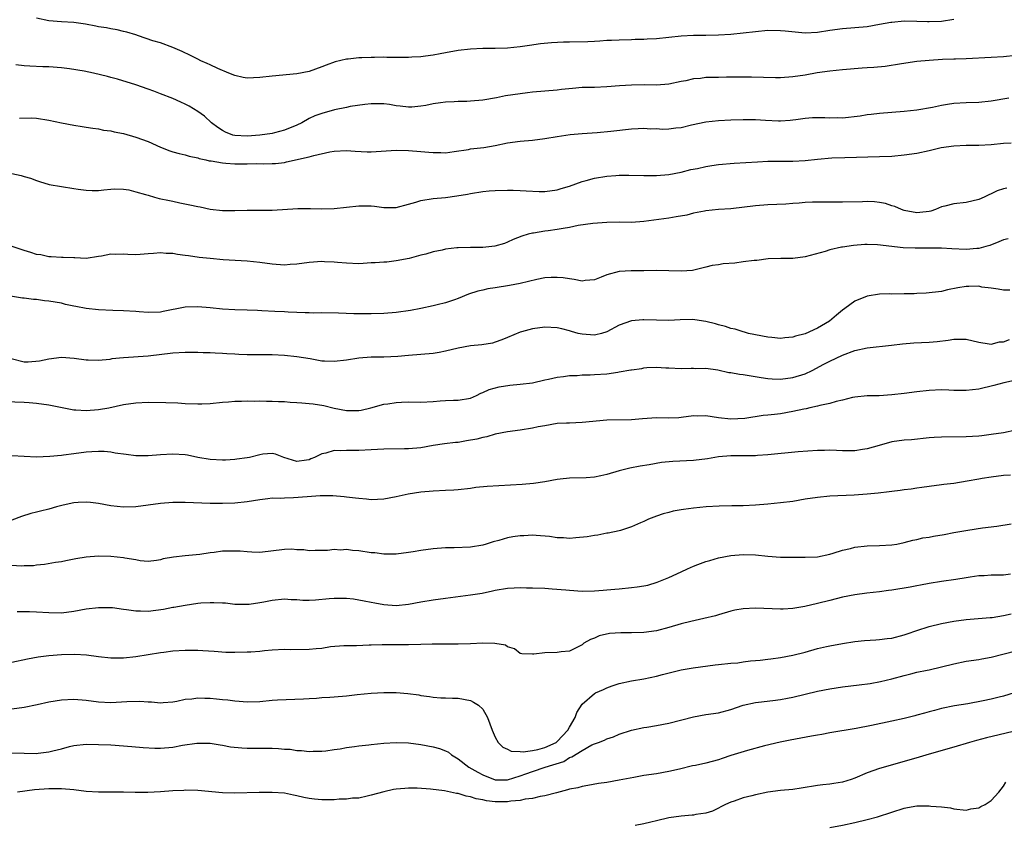
# Model space of a CAD drawing. Units: inches. Extents: x 2568000 to 2571000, y 1548000 to 1551000.
# Drawn here: x 2569072 to 2569231, y 1549204 to 1549334 of the extents above; entities that cross this region are included whole.
import ezdxf

# ---------------------------------------------------------------- set-up
doc = ezdxf.new("R2010")
doc.units = ezdxf.units.IN
doc.header["$MEASUREMENT"] = 0
doc.layers.add('LD25681548_2ft', color=135, linetype='Continuous')

msp = doc.modelspace()

# ---------------------------------------------------------------- linework, layer by layer
at = {"layer": 'LD25681548_2ft'}
for points, elevation in [([(2569223, 1549333.67), (2569221, 1549333.33), (2569219, 1549333.25), (2569218.75, 1549333.25), (2569217, 1549333.35), (2569215, 1549333.37), (2569213, 1549333.18), (2569212.84, 1549333.16), (2569211, 1549332.82), (2569209, 1549332.49), (2569205, 1549332.16), (2569203, 1549331.86), (2569201, 1549331.53), (2569199, 1549331.43), (2569195.75, 1549331.75), (2569195, 1549331.84), (2569193, 1549331.85), (2569191, 1549331.65), (2569189, 1549331.43), (2569187, 1549331.24), (2569185, 1549331.13), (2569183, 1549331.07), (2569181, 1549331.05), (2569179, 1549330.97), (2569175, 1549330.54), (2569173.53, 1549330.47), (2569173, 1549330.42), (2569171.6, 1549330.4), (2569171, 1549330.38), (2569169, 1549330.33), (2569167.74, 1549330.26), (2569167, 1549330.24), (2569165.86, 1549330.14), (2569165, 1549330.1), (2569163.96, 1549330.04), (2569161, 1549329.97), (2569160.02, 1549329.98), (2569158.1, 1549329.91), (2569156.28, 1549329.72), (2569154.52, 1549329.48), (2569153, 1549329.25), (2569151, 1549329.03), (2569149, 1549328.98), (2569147, 1549328.98), (2569145, 1549328.88), (2569143, 1549328.64), (2569141, 1549328.27), (2569140.13, 1549328.13), (2569139, 1549327.89), (2569137.76, 1549327.76), (2569137, 1549327.62), (2569135.56, 1549327.56), (2569135, 1549327.51), (2569131.53, 1549327.53), (2569131, 1549327.56), (2569129.53, 1549327.53), (2569129, 1549327.54), (2569127.46, 1549327.46), (2569127, 1549327.46), (2569125.26, 1549327.26), (2569125, 1549327.25), (2569123.16, 1549326.84), (2569121.71, 1549326.3), (2569121, 1549326), (2569119, 1549325.27), (2569117, 1549324.86), (2569113, 1549324.53), (2569111, 1549324.27), (2569109, 1549324.19), (2569108.31, 1549324.31), (2569107, 1549324.59), (2569106, 1549325), (2569104.26, 1549325.74), (2569103, 1549326.32), (2569102.55, 1549326.55), (2569101.51, 1549327), (2569101, 1549327.24), (2569099.85, 1549327.85), (2569098.5, 1549328.5), (2569097, 1549329.15), (2569095, 1549329.86), (2569093.77, 1549330.23), (2569091.43, 1549331), (2569091, 1549331.15), (2569089.59, 1549331.59), (2569089, 1549331.74), (2569087.98, 1549331.97), (2569087, 1549332.13), (2569086.29, 1549332.29), (2569085, 1549332.48), (2569084.58, 1549332.58), (2569082.88, 1549332.88), (2569081, 1549333.15), (2569079, 1549333.28), (2569077, 1549333.45), (2569075, 1549333.88)], 8202), ([(2569233, 1549327.83), (2569231, 1549327.65), (2569229, 1549327.51), (2569225, 1549327.31), (2569223.26, 1549327.26), (2569223, 1549327.24), (2569221.17, 1549327.17), (2569219, 1549327.04), (2569217, 1549326.85), (2569214.52, 1549326.52), (2569211.91, 1549326.09), (2569210.09, 1549325.91), (2569209, 1549325.83), (2569208.21, 1549325.79), (2569205, 1549325.55), (2569203, 1549325.33), (2569200.96, 1549325.04), (2569199, 1549324.69), (2569197, 1549324.38), (2569195, 1549324.24), (2569194.24, 1549324.24), (2569190.37, 1549324.37), (2569188.37, 1549324.37), (2569186.32, 1549324.32), (2569185, 1549324.31), (2569184.28, 1549324.28), (2569183, 1549324.27), (2569182.13, 1549324.13), (2569181, 1549324.05), (2569179.73, 1549323.73), (2569179, 1549323.62), (2569177, 1549323.2), (2569175, 1549323.08), (2569173.11, 1549323.11), (2569171, 1549323.06), (2569169.07, 1549322.93), (2569167, 1549322.76), (2569165, 1549322.69), (2569163, 1549322.66), (2569161.47, 1549322.53), (2569159.67, 1549322.33), (2569159, 1549322.25), (2569155, 1549321.94), (2569154.18, 1549321.82), (2569153, 1549321.68), (2569150.68, 1549321.32), (2569149.18, 1549321), (2569147, 1549320.65), (2569145, 1549320.47), (2569144.44, 1549320.44), (2569143, 1549320.41), (2569142.36, 1549320.36), (2569141, 1549320.31), (2569140.19, 1549320.19), (2569139, 1549320.05), (2569137.79, 1549319.79), (2569137, 1549319.68), (2569135.53, 1549319.53), (2569135, 1549319.5), (2569133.67, 1549319.67), (2569133, 1549319.74), (2569131.93, 1549319.93), (2569131, 1549320.02), (2569130.06, 1549320.06), (2569129, 1549320.03), (2569127.94, 1549319.94), (2569125.59, 1549319.59), (2569125, 1549319.45), (2569123.07, 1549319.07), (2569121, 1549318.5), (2569119.91, 1549318.09), (2569119, 1549317.65), (2569117.81, 1549317), (2569117, 1549316.62), (2569115, 1549315.79), (2569113.38, 1549315.38), (2569113, 1549315.27), (2569111.03, 1549314.97), (2569109, 1549314.81), (2569107, 1549314.91), (2569106.68, 1549315), (2569105.49, 1549315.49), (2569105, 1549315.73), (2569104.24, 1549316.24), (2569103.23, 1549317), (2569102.07, 1549318.07), (2569101, 1549318.83), (2569099.64, 1549319.64), (2569099, 1549319.97), (2569098.29, 1549320.29), (2569097, 1549320.88), (2569095, 1549321.65), (2569093.91, 1549322.09), (2569093, 1549322.4), (2569091, 1549323.13), (2569088.04, 1549324.04), (2569087, 1549324.31), (2569086.46, 1549324.46), (2569084.16, 1549325), (2569082.69, 1549325.31), (2569080.29, 1549325.71), (2569079, 1549325.86), (2569077, 1549325.99), (2569075.99, 1549326.01), (2569073.9, 1549326.1), (2569073, 1549326.17), (2569071.68, 1549326.32)], 8200), ([(2569072.25, 1549317.74), (2569074.24, 1549317.76), (2569075, 1549317.73), (2569077, 1549317.41), (2569079, 1549316.98), (2569081, 1549316.62), (2569082.38, 1549316.38), (2569083, 1549316.3), (2569084.09, 1549316.09), (2569085, 1549315.99), (2569085.81, 1549315.81), (2569087, 1549315.66), (2569087.52, 1549315.52), (2569089, 1549315.24), (2569091, 1549314.67), (2569093, 1549313.95), (2569095, 1549313.06), (2569096.48, 1549312.48), (2569097, 1549312.31), (2569098.03, 1549312.03), (2569099, 1549311.8), (2569099.61, 1549311.61), (2569101, 1549311.32), (2569101.23, 1549311.22), (2569102.31, 1549311), (2569102.86, 1549310.86), (2569103.18, 1549310.82), (2569105, 1549310.5), (2569105.52, 1549310.48), (2569107, 1549310.36), (2569107.65, 1549310.35), (2569109, 1549310.36), (2569110.41, 1549310.41), (2569111.65, 1549310.35), (2569113, 1549310.4), (2569113.56, 1549310.44), (2569115, 1549310.6), (2569115.34, 1549310.66), (2569119, 1549311.51), (2569119.73, 1549311.73), (2569122.3, 1549312.3), (2569123, 1549312.4), (2569125, 1549312.49), (2569126.38, 1549312.38), (2569128.32, 1549312.32), (2569129, 1549312.31), (2569133, 1549312.59), (2569135, 1549312.53), (2569137, 1549312.34), (2569138.27, 1549312.27), (2569139, 1549312.17), (2569140.21, 1549312.21), (2569141, 1549312.16), (2569142.35, 1549312.35), (2569144.7, 1549312.7), (2569145, 1549312.77), (2569147.17, 1549313), (2569149, 1549313.31), (2569151, 1549313.75), (2569153, 1549314.01), (2569155, 1549314.18), (2569157, 1549314.45), (2569159, 1549314.79), (2569161.1, 1549315.1), (2569163, 1549315.28), (2569165.44, 1549315.44), (2569167.63, 1549315.63), (2569171, 1549316.02), (2569172.05, 1549316.05), (2569173, 1549316.12), (2569174.03, 1549316.03), (2569175, 1549316.04), (2569175.98, 1549315.98), (2569177, 1549316), (2569178.16, 1549316.16), (2569179, 1549316.24), (2569180.68, 1549316.68), (2569183, 1549317.16), (2569185, 1549317.36), (2569187, 1549317.47), (2569189, 1549317.53), (2569191, 1549317.49), (2569192.6, 1549317.4), (2569194.69, 1549317.31), (2569195, 1549317.32), (2569196.6, 1549317.4), (2569197, 1549317.44), (2569197.49, 1549317.49), (2569199, 1549317.71), (2569200.17, 1549317.83), (2569202.15, 1549317.85), (2569203, 1549317.8), (2569204.18, 1549317.82), (2569205, 1549317.81), (2569207.89, 1549318.11), (2569209, 1549318.32), (2569209.64, 1549318.36), (2569211, 1549318.55), (2569215, 1549318.88), (2569217, 1549319.08), (2569219.52, 1549319.52), (2569221, 1549319.84), (2569221.97, 1549319.97), (2569223, 1549320.14), (2569225, 1549320.24), (2569227, 1549320.32), (2569229, 1549320.54), (2569231.84, 1549321)], 8198), ([(2569071, 1549308.79), (2569072.5, 1549308.5), (2569073, 1549308.32), (2569074.03, 1549308.03), (2569075, 1549307.65), (2569075.49, 1549307.49), (2569077.02, 1549307.02), (2569079, 1549306.68), (2569081, 1549306.4), (2569081.73, 1549306.27), (2569083, 1549306.09), (2569083.96, 1549306.04), (2569085, 1549306.05), (2569085.83, 1549306.17), (2569087, 1549306.3), (2569087.65, 1549306.35), (2569089, 1549306.29), (2569089.86, 1549306.14), (2569091, 1549305.86), (2569092.58, 1549305.42), (2569093, 1549305.28), (2569094.01, 1549305), (2569094.79, 1549304.79), (2569096.43, 1549304.43), (2569097, 1549304.33), (2569098.09, 1549304.09), (2569099.75, 1549303.75), (2569101, 1549303.47), (2569101.4, 1549303.4), (2569103, 1549303.07), (2569105, 1549302.85), (2569107, 1549302.85), (2569109, 1549302.88), (2569111.14, 1549302.86), (2569113, 1549302.88), (2569117.16, 1549303.16), (2569119.18, 1549303.18), (2569121, 1549303.12), (2569123, 1549303.13), (2569127, 1549303.59), (2569127.6, 1549303.6), (2569129, 1549303.57), (2569129.52, 1549303.52), (2569131, 1549303.33), (2569133, 1549303.34), (2569135, 1549303.84), (2569136.19, 1549304.19), (2569137, 1549304.46), (2569139, 1549304.78), (2569141, 1549304.95), (2569142.82, 1549305.18), (2569144.52, 1549305.48), (2569145, 1549305.59), (2569147, 1549305.9), (2569148, 1549306), (2569149, 1549306.06), (2569151, 1549306.11), (2569151.91, 1549306.09), (2569153, 1549306.08), (2569154, 1549306), (2569156.1, 1549305.9), (2569157, 1549305.9), (2569159, 1549306.16), (2569159.62, 1549306.38), (2569161, 1549306.78), (2569163, 1549307.5), (2569163.66, 1549307.66), (2569165, 1549308.05), (2569167, 1549308.37), (2569168.48, 1549308.48), (2569169, 1549308.51), (2569170.53, 1549308.53), (2569173, 1549308.47), (2569175, 1549308.46), (2569177, 1549308.64), (2569179, 1549309.04), (2569180.57, 1549309.43), (2569181.61, 1549309.61), (2569183, 1549309.92), (2569183.92, 1549310.08), (2569185, 1549310.23), (2569187.55, 1549310.45), (2569191.3, 1549310.7), (2569193, 1549310.79), (2569195, 1549310.81), (2569197, 1549310.78), (2569199, 1549310.88), (2569201, 1549311.12), (2569203.31, 1549311.31), (2569205.39, 1549311.39), (2569211, 1549311.52), (2569213, 1549311.61), (2569215, 1549311.79), (2569217, 1549312.09), (2569219, 1549312.51), (2569220.97, 1549312.97), (2569223, 1549313.26), (2569225, 1549313.36), (2569227, 1549313.38), (2569229, 1549313.48), (2569231, 1549313.68), (2569232.23, 1549313.77)], 8196), ([(2569231.56, 1549306.44), (2569231, 1549306.33), (2569230, 1549306), (2569229, 1549305.53), (2569228.62, 1549305.38), (2569227.88, 1549305), (2569227, 1549304.58), (2569225, 1549304.1), (2569223, 1549303.9), (2569221.51, 1549303.51), (2569221, 1549303.41), (2569220.04, 1549303), (2569219.27, 1549302.73), (2569219, 1549302.67), (2569217.51, 1549302.49), (2569217, 1549302.45), (2569215, 1549302.84), (2569214.52, 1549303), (2569213.48, 1549303.48), (2569213, 1549303.61), (2569211.95, 1549303.95), (2569211, 1549304.11), (2569210.21, 1549304.21), (2569209, 1549304.26), (2569208.25, 1549304.25), (2569205, 1549304.16), (2569201, 1549304.2), (2569200.16, 1549304.16), (2569199, 1549304.13), (2569198.03, 1549304.03), (2569197, 1549303.97), (2569195.87, 1549303.87), (2569193, 1549303.72), (2569191, 1549303.58), (2569187, 1549303.12), (2569185, 1549302.99), (2569183, 1549302.78), (2569182.74, 1549302.74), (2569181, 1549302.38), (2569179.9, 1549302.1), (2569178.21, 1549301.79), (2569177, 1549301.59), (2569173, 1549301.04), (2569171, 1549300.92), (2569169, 1549300.94), (2569167, 1549300.91), (2569164.74, 1549300.74), (2569162.4, 1549300.4), (2569161, 1549300.11), (2569159.94, 1549299.94), (2569159, 1549299.76), (2569157.56, 1549299.56), (2569157, 1549299.49), (2569155.19, 1549299.19), (2569155, 1549299.18), (2569154.31, 1549299), (2569153.29, 1549298.71), (2569151.87, 1549298.13), (2569151, 1549297.73), (2569150.47, 1549297.53), (2569148.94, 1549297.06), (2569147, 1549296.87), (2569145, 1549296.88), (2569143, 1549296.83), (2569142.79, 1549296.79), (2569141, 1549296.58), (2569140.42, 1549296.42), (2569139, 1549296.14), (2569137.78, 1549295.78), (2569137, 1549295.62), (2569135.11, 1549295.11), (2569133, 1549294.69), (2569131.49, 1549294.51), (2569131, 1549294.5), (2569129.61, 1549294.39), (2569129, 1549294.37), (2569127.7, 1549294.3), (2569127, 1549294.24), (2569125, 1549294.31), (2569123.57, 1549294.43), (2569123, 1549294.51), (2569121.46, 1549294.54), (2569121, 1549294.58), (2569119, 1549294.42), (2569117, 1549294.16), (2569115.9, 1549294.1), (2569115, 1549294.03), (2569113, 1549294.15), (2569111, 1549294.45), (2569109, 1549294.68), (2569105.13, 1549294.87), (2569103, 1549295.07), (2569101.26, 1549295.26), (2569099.5, 1549295.5), (2569099, 1549295.59), (2569097.74, 1549295.74), (2569097, 1549295.9), (2569095.91, 1549295.91), (2569095, 1549296.01), (2569093.87, 1549295.87), (2569093, 1549295.82), (2569091.71, 1549295.71), (2569091, 1549295.67), (2569089.72, 1549295.72), (2569089, 1549295.77), (2569087.73, 1549295.73), (2569087, 1549295.76), (2569085.46, 1549295.46), (2569085, 1549295.42), (2569083, 1549295.11), (2569081.18, 1549295.18), (2569081, 1549295.17), (2569079.27, 1549295.27), (2569079, 1549295.26), (2569077.37, 1549295.37), (2569077, 1549295.36), (2569075.67, 1549295.67), (2569075, 1549295.75), (2569074.07, 1549296.07), (2569073, 1549296.36), (2569071.09, 1549297)], 8194), ([(2569231.73, 1549298.27), (2569231, 1549298.09), (2569230.26, 1549297.75), (2569228.81, 1549297.19), (2569228.16, 1549297), (2569227, 1549296.7), (2569226.7, 1549296.7), (2569225, 1549296.56), (2569222.65, 1549296.65), (2569221, 1549296.73), (2569219, 1549296.76), (2569218.74, 1549296.74), (2569217, 1549296.76), (2569216.74, 1549296.74), (2569214.83, 1549296.83), (2569210.69, 1549297.31), (2569209, 1549297.36), (2569208.65, 1549297.35), (2569206.81, 1549297.19), (2569205, 1549296.92), (2569204.89, 1549296.89), (2569203, 1549296.49), (2569202.21, 1549296.21), (2569199, 1549295.33), (2569197, 1549295.11), (2569195.09, 1549295.09), (2569193.02, 1549295.02), (2569191.22, 1549294.78), (2569190.79, 1549294.79), (2569189, 1549294.53), (2569187.65, 1549294.35), (2569185.79, 1549294.21), (2569185, 1549294.08), (2569184.02, 1549293.98), (2569183, 1549293.7), (2569181.26, 1549293.26), (2569180.83, 1549293.17), (2569178.98, 1549293.02), (2569177, 1549293.1), (2569175, 1549293.14), (2569173, 1549293.09), (2569170.93, 1549293.07), (2569169, 1549292.98), (2569167, 1549292.47), (2569166.07, 1549292.07), (2569165, 1549291.66), (2569163.51, 1549291.51), (2569163, 1549291.44), (2569161.72, 1549291.72), (2569161, 1549291.79), (2569159.95, 1549291.95), (2569159, 1549292.03), (2569158, 1549292), (2569157, 1549291.94), (2569155.69, 1549291.69), (2569153, 1549291.05), (2569151.29, 1549290.71), (2569149, 1549290.35), (2569147.82, 1549290.18), (2569147, 1549289.99), (2569146.17, 1549289.83), (2569144.67, 1549289.33), (2569143, 1549288.61), (2569142.43, 1549288.43), (2569141, 1549287.92), (2569139.62, 1549287.62), (2569139, 1549287.45), (2569137, 1549287.01), (2569135.33, 1549286.67), (2569133, 1549286.37), (2569131, 1549286.22), (2569129, 1549286.14), (2569127.86, 1549286.14), (2569126.16, 1549286.16), (2569123.72, 1549286.28), (2569121, 1549286.3), (2569119.73, 1549286.27), (2569119, 1549286.3), (2569118.34, 1549286.34), (2569117, 1549286.35), (2569115.59, 1549286.41), (2569115, 1549286.47), (2569113.46, 1549286.54), (2569111.34, 1549286.66), (2569110.67, 1549286.67), (2569109, 1549286.75), (2569107, 1549286.81), (2569105, 1549286.93), (2569103, 1549287.11), (2569101, 1549287.27), (2569099, 1549287.22), (2569095.45, 1549286.55), (2569095, 1549286.44), (2569093, 1549286.36), (2569091.54, 1549286.46), (2569091, 1549286.52), (2569089, 1549286.66), (2569087.3, 1549286.7), (2569085, 1549286.8), (2569083, 1549287.02), (2569081.33, 1549287.33), (2569081, 1549287.42), (2569079.68, 1549287.68), (2569079, 1549287.87), (2569077, 1549288.21), (2569076.28, 1549288.28), (2569075, 1549288.46), (2569074.49, 1549288.48), (2569073, 1549288.69), (2569072.71, 1549288.71), (2569070.82, 1549289)], 8192), ([(2569232, 1549290), (2569231, 1549289.96), (2569230.15, 1549290.15), (2569229, 1549290.28), (2569227.52, 1549290.48), (2569227, 1549290.6), (2569225.42, 1549290.58), (2569225, 1549290.59), (2569223.63, 1549290.37), (2569221.97, 1549290.03), (2569221, 1549289.77), (2569218.53, 1549289.47), (2569217, 1549289.45), (2569216.6, 1549289.4), (2569215, 1549289.37), (2569213, 1549289.34), (2569212.64, 1549289.36), (2569211, 1549289.32), (2569209, 1549289), (2569207, 1549288.2), (2569205.38, 1549287), (2569205, 1549286.76), (2569204.07, 1549285.93), (2569202.95, 1549285), (2569201, 1549283.83), (2569199, 1549282.95), (2569197.47, 1549282.54), (2569197, 1549282.37), (2569195.7, 1549282.3), (2569195, 1549282.19), (2569193.65, 1549282.35), (2569193, 1549282.39), (2569189.87, 1549283), (2569189.19, 1549283.19), (2569189, 1549283.23), (2569187.69, 1549283.69), (2569187, 1549283.78), (2569186.13, 1549284.13), (2569185, 1549284.38), (2569184.53, 1549284.53), (2569183, 1549284.94), (2569181.2, 1549285.2), (2569180.78, 1549285.23), (2569178.81, 1549285.19), (2569177, 1549285.08), (2569175, 1549285.11), (2569173, 1549285.19), (2569172.81, 1549285.19), (2569170.98, 1549285.02), (2569169, 1549284.34), (2569167, 1549283.27), (2569166.16, 1549283), (2569165.22, 1549282.78), (2569165, 1549282.74), (2569163, 1549282.85), (2569162.38, 1549283), (2569161.33, 1549283.33), (2569161, 1549283.39), (2569159.73, 1549283.73), (2569159, 1549283.88), (2569157, 1549284), (2569155, 1549283.75), (2569153.25, 1549283.25), (2569153, 1549283.19), (2569151, 1549282.33), (2569150.05, 1549281.95), (2569149, 1549281.56), (2569148.55, 1549281.45), (2569146.84, 1549281.16), (2569145, 1549280.97), (2569143, 1549280.6), (2569141, 1549280.12), (2569139.94, 1549279.94), (2569139, 1549279.75), (2569137, 1549279.57), (2569135, 1549279.42), (2569133.27, 1549279.27), (2569131, 1549279.16), (2569129, 1549279.14), (2569127, 1549279), (2569125, 1549278.67), (2569123, 1549278.44), (2569121.47, 1549278.53), (2569121, 1549278.54), (2569119.13, 1549278.87), (2569117, 1549279.23), (2569115, 1549279.45), (2569113, 1549279.55), (2569111, 1549279.54), (2569109.56, 1549279.56), (2569109, 1549279.53), (2569107.62, 1549279.62), (2569107, 1549279.63), (2569105.72, 1549279.72), (2569105, 1549279.76), (2569103.79, 1549279.79), (2569103, 1549279.85), (2569101.86, 1549279.86), (2569101, 1549279.92), (2569099.91, 1549279.91), (2569099, 1549279.93), (2569097, 1549279.81), (2569093, 1549279.32), (2569089, 1549279.06), (2569087.13, 1549278.87), (2569086.81, 1549278.81), (2569085, 1549278.63), (2569083.31, 1549278.69), (2569083, 1549278.66), (2569081.06, 1549278.94), (2569079, 1549279.09), (2569077, 1549278.85), (2569075.5, 1549278.5), (2569073.64, 1549278.36), (2569073, 1549278.38), (2569070.92, 1549278.92)], 8190), ([(2569070, 1549272), (2569073, 1549271.9), (2569073.83, 1549271.83), (2569075, 1549271.75), (2569077, 1549271.49), (2569081, 1549270.68), (2569081.32, 1549270.67), (2569083, 1549270.55), (2569085, 1549270.72), (2569086.68, 1549271), (2569089, 1549271.52), (2569091, 1549271.82), (2569093, 1549271.91), (2569095.87, 1549271.87), (2569097.78, 1549271.78), (2569099, 1549271.7), (2569101, 1549271.61), (2569101.66, 1549271.66), (2569103, 1549271.68), (2569105, 1549271.89), (2569105.96, 1549271.96), (2569107, 1549272.07), (2569108.06, 1549272.06), (2569109, 1549272.12), (2569110.08, 1549272.08), (2569111, 1549272.11), (2569112.07, 1549272.07), (2569113, 1549272.07), (2569114.01, 1549272.01), (2569115, 1549272), (2569115.93, 1549271.93), (2569117, 1549271.87), (2569117.81, 1549271.81), (2569119, 1549271.7), (2569119.62, 1549271.62), (2569121.34, 1549271.34), (2569123, 1549270.92), (2569125, 1549270.54), (2569126.58, 1549270.58), (2569127, 1549270.57), (2569127.38, 1549270.62), (2569128.93, 1549271), (2569131, 1549271.58), (2569131.65, 1549271.65), (2569133, 1549271.87), (2569133.89, 1549271.89), (2569135, 1549271.94), (2569137, 1549271.92), (2569139, 1549272), (2569140.11, 1549272.11), (2569141, 1549272.15), (2569142.24, 1549272.24), (2569143, 1549272.23), (2569145, 1549272.57), (2569146, 1549273), (2569146.67, 1549273.33), (2569147, 1549273.44), (2569148.04, 1549273.96), (2569149.61, 1549274.39), (2569151.35, 1549274.65), (2569153, 1549274.79), (2569155, 1549275.02), (2569157, 1549275.49), (2569157.61, 1549275.61), (2569159, 1549275.93), (2569160.04, 1549276.04), (2569161, 1549276.19), (2569162.23, 1549276.23), (2569163, 1549276.3), (2569164.33, 1549276.33), (2569165, 1549276.37), (2569167, 1549276.5), (2569168.76, 1549276.76), (2569169, 1549276.78), (2569170.89, 1549277.11), (2569171, 1549277.14), (2569172.64, 1549277.36), (2569173, 1549277.43), (2569173.48, 1549277.48), (2569175, 1549277.55), (2569176.54, 1549277.46), (2569177, 1549277.45), (2569179, 1549277.32), (2569180.63, 1549277.37), (2569181, 1549277.37), (2569181.35, 1549277.35), (2569183, 1549277.37), (2569184.9, 1549277.1), (2569186.71, 1549276.71), (2569187, 1549276.67), (2569188.42, 1549276.42), (2569189, 1549276.35), (2569191.9, 1549275.9), (2569193, 1549275.74), (2569193.69, 1549275.69), (2569195, 1549275.63), (2569197, 1549275.86), (2569199, 1549276.5), (2569200.11, 1549277), (2569201.99, 1549278.01), (2569203, 1549278.52), (2569205, 1549279.47), (2569207, 1549280.23), (2569209, 1549280.67), (2569212.91, 1549281.09), (2569214.69, 1549281.31), (2569216.53, 1549281.47), (2569219, 1549281.59), (2569220.3, 1549281.7), (2569222.07, 1549281.93), (2569223, 1549282.09), (2569223.93, 1549282.07), (2569225, 1549282.08), (2569227, 1549281.56), (2569228.68, 1549281.32), (2569229, 1549281.24), (2569230.38, 1549281.62), (2569231, 1549281.66), (2569231.96, 1549282.04)], 8188), ([(2569233.55, 1549275.55), (2569231.05, 1549275.05), (2569229.42, 1549274.58), (2569227, 1549273.99), (2569225, 1549273.77), (2569224.23, 1549273.77), (2569223, 1549273.81), (2569222.18, 1549273.82), (2569221, 1549273.87), (2569219, 1549273.8), (2569217, 1549273.58), (2569215, 1549273.31), (2569213, 1549273.07), (2569210.94, 1549272.94), (2569209, 1549272.92), (2569207, 1549272.72), (2569206.64, 1549272.64), (2569205, 1549272.21), (2569203.99, 1549271.99), (2569203, 1549271.67), (2569201.37, 1549271.37), (2569201, 1549271.26), (2569199.76, 1549271), (2569199.15, 1549270.85), (2569198.8, 1549270.8), (2569197, 1549270.38), (2569195, 1549270.02), (2569194.07, 1549269.93), (2569193, 1549269.78), (2569192.25, 1549269.75), (2569189.29, 1549269.29), (2569187, 1549269.15), (2569185, 1549269.4), (2569183, 1549269.7), (2569181.67, 1549269.67), (2569181, 1549269.69), (2569179, 1549269.42), (2569178.62, 1549269.39), (2569177, 1549269.32), (2569175, 1549269.35), (2569172.78, 1549269.22), (2569171, 1549269.07), (2569167, 1549268.99), (2569163, 1549268.61), (2569161, 1549268.54), (2569160.51, 1549268.51), (2569159, 1549268.44), (2569157, 1549268.11), (2569155.9, 1549267.9), (2569155, 1549267.7), (2569153, 1549267.39), (2569151, 1549267.13), (2569149, 1549266.75), (2569147.67, 1549266.33), (2569147, 1549266.22), (2569146.05, 1549265.95), (2569144.35, 1549265.65), (2569143, 1549265.42), (2569142.61, 1549265.39), (2569140.84, 1549265.16), (2569139, 1549264.89), (2569137, 1549264.55), (2569135, 1549264.36), (2569134.38, 1549264.38), (2569131, 1549264.33), (2569129, 1549264.21), (2569127, 1549264.11), (2569126.1, 1549264.1), (2569125, 1549264.13), (2569124.05, 1549264.05), (2569123, 1549264.09), (2569121.65, 1549263.65), (2569121, 1549263.58), (2569119.83, 1549263), (2569119.25, 1549262.75), (2569119, 1549262.61), (2569118.53, 1549262.53), (2569117, 1549262.35), (2569114.89, 1549263), (2569113.54, 1549263.54), (2569113, 1549263.61), (2569111.49, 1549263.49), (2569111, 1549263.43), (2569109.37, 1549263), (2569109, 1549262.93), (2569107.32, 1549262.69), (2569107, 1549262.65), (2569105.46, 1549262.54), (2569105, 1549262.52), (2569103, 1549262.64), (2569101.04, 1549263), (2569099.36, 1549263.36), (2569099, 1549263.42), (2569097, 1549263.54), (2569095, 1549263.39), (2569093, 1549263.22), (2569091, 1549263.27), (2569089.44, 1549263.44), (2569087.7, 1549263.7), (2569087, 1549263.82), (2569085.92, 1549263.92), (2569085, 1549263.96), (2569083.91, 1549263.91), (2569083, 1549263.82), (2569081, 1549263.56), (2569079.33, 1549263.33), (2569079, 1549263.31), (2569077.12, 1549263.12), (2569075, 1549263.03), (2569071, 1549263.27)], 8186), ([(2569233, 1549267.4), (2569231, 1549266.96), (2569229, 1549266.67), (2569227.51, 1549266.49), (2569227, 1549266.43), (2569225, 1549266.29), (2569221, 1549266.25), (2569219.82, 1549266.18), (2569219, 1549266.13), (2569216.16, 1549265.84), (2569215, 1549265.75), (2569213, 1549265.48), (2569210.93, 1549264.93), (2569209, 1549264.36), (2569208.28, 1549264.28), (2569207, 1549264.07), (2569205, 1549264.06), (2569204.08, 1549264.08), (2569203, 1549264.14), (2569202.11, 1549264.11), (2569201, 1549264.1), (2569197.87, 1549263.87), (2569193, 1549263.4), (2569191.3, 1549263.3), (2569191, 1549263.27), (2569187, 1549263.23), (2569185, 1549263.06), (2569183.24, 1549262.76), (2569181, 1549262.5), (2569177.66, 1549262.34), (2569175.83, 1549262.17), (2569173.81, 1549261.81), (2569172.4, 1549261.6), (2569170.72, 1549261.28), (2569169, 1549260.84), (2569167, 1549260.25), (2569166.02, 1549260.02), (2569165, 1549259.82), (2569163.68, 1549259.68), (2569161, 1549259.62), (2569159.48, 1549259.48), (2569159, 1549259.4), (2569157, 1549259.05), (2569155.2, 1549258.8), (2569153.37, 1549258.63), (2569147.69, 1549258.31), (2569145.88, 1549258.12), (2569145, 1549258), (2569143, 1549257.75), (2569142.31, 1549257.69), (2569141, 1549257.63), (2569139, 1549257.57), (2569137, 1549257.4), (2569134.95, 1549257.05), (2569133, 1549256.62), (2569131, 1549256.26), (2569129, 1549256.17), (2569128.25, 1549256.25), (2569127, 1549256.34), (2569126.44, 1549256.44), (2569125, 1549256.59), (2569124.65, 1549256.65), (2569122.79, 1549256.79), (2569120.78, 1549256.78), (2569118.64, 1549256.64), (2569116.47, 1549256.47), (2569115, 1549256.44), (2569114.38, 1549256.38), (2569113, 1549256.39), (2569112.29, 1549256.29), (2569111, 1549256.16), (2569109, 1549255.8), (2569107, 1549255.59), (2569105, 1549255.55), (2569103, 1549255.55), (2569099, 1549255.73), (2569097, 1549255.73), (2569095, 1549255.58), (2569091, 1549255.03), (2569089, 1549254.96), (2569087, 1549255.19), (2569085, 1549255.56), (2569083.72, 1549255.72), (2569083, 1549255.79), (2569081.72, 1549255.72), (2569081, 1549255.66), (2569079.29, 1549255.29), (2569078.19, 1549255), (2569077, 1549254.66), (2569075.66, 1549254.34), (2569075, 1549254.16), (2569074.06, 1549253.94), (2569072.56, 1549253.44), (2569071, 1549252.87)], 8184), ([(2569232.14, 1549260.14), (2569231, 1549260.05), (2569229, 1549259.82), (2569227.58, 1549259.58), (2569227, 1549259.5), (2569225.16, 1549259.16), (2569223, 1549258.8), (2569221.39, 1549258.61), (2569221, 1549258.55), (2569219, 1549258.32), (2569217.85, 1549258.15), (2569217, 1549258.05), (2569216.11, 1549257.89), (2569215, 1549257.77), (2569214.35, 1549257.65), (2569213, 1549257.5), (2569212.57, 1549257.43), (2569210.78, 1549257.22), (2569209, 1549257.06), (2569206.91, 1549256.91), (2569203, 1549256.71), (2569201, 1549256.53), (2569199, 1549256.23), (2569197, 1549255.9), (2569195, 1549255.64), (2569193, 1549255.44), (2569191, 1549255.27), (2569189, 1549255.16), (2569187.16, 1549255.16), (2569185.14, 1549255.14), (2569183.03, 1549255.03), (2569181, 1549254.82), (2569179.39, 1549254.61), (2569179, 1549254.53), (2569177.69, 1549254.31), (2569177, 1549254.12), (2569176.11, 1549253.89), (2569175, 1549253.51), (2569173.72, 1549253), (2569173, 1549252.67), (2569172.43, 1549252.43), (2569171, 1549251.77), (2569169.22, 1549251.22), (2569169, 1549251.14), (2569167.23, 1549250.77), (2569167, 1549250.75), (2569165.55, 1549250.45), (2569165, 1549250.41), (2569163.84, 1549250.16), (2569162.01, 1549249.99), (2569161, 1549249.93), (2569159.99, 1549250.01), (2569159, 1549250.04), (2569157.78, 1549250.22), (2569155.61, 1549250.39), (2569155, 1549250.42), (2569153.64, 1549250.36), (2569153, 1549250.32), (2569151.84, 1549250.16), (2569151, 1549249.99), (2569149.59, 1549249.59), (2569148.65, 1549249.35), (2569147.56, 1549249), (2569147, 1549248.85), (2569145, 1549248.53), (2569142.4, 1549248.4), (2569141, 1549248.38), (2569139, 1549248.23), (2569137, 1549247.96), (2569135.77, 1549247.77), (2569135, 1549247.64), (2569133, 1549247.4), (2569131.4, 1549247.4), (2569131, 1549247.39), (2569129.58, 1549247.58), (2569129, 1549247.62), (2569127, 1549247.92), (2569125.99, 1549247.99), (2569125, 1549248.13), (2569124.04, 1549248.04), (2569123, 1549248.13), (2569121.96, 1549247.96), (2569119.96, 1549247.96), (2569119, 1549247.93), (2569118.1, 1549248.1), (2569117, 1549248.1), (2569116.17, 1549248.17), (2569115, 1549248.13), (2569111, 1549247.66), (2569109.72, 1549247.72), (2569109, 1549247.73), (2569107.84, 1549247.84), (2569107, 1549247.88), (2569105, 1549247.84), (2569103.65, 1549247.65), (2569103, 1549247.59), (2569101.35, 1549247.35), (2569099, 1549247.11), (2569097.1, 1549246.9), (2569095.4, 1549246.6), (2569095, 1549246.45), (2569094.35, 1549246.35), (2569093, 1549246.18), (2569091.7, 1549246.3), (2569091, 1549246.44), (2569089.26, 1549246.74), (2569089, 1549246.81), (2569087, 1549247), (2569085, 1549247.04), (2569083, 1549246.91), (2569081.35, 1549246.65), (2569079.71, 1549246.29), (2569079, 1549246.15), (2569078.03, 1549246.03), (2569076.3, 1549245.7), (2569075, 1549245.6), (2569074.48, 1549245.52), (2569073, 1549245.5), (2569072.54, 1549245.46), (2569071, 1549245.56)], 8182), ([(2569071.85, 1549238.15), (2569073.88, 1549238.12), (2569075, 1549238.09), (2569077, 1549237.95), (2569079, 1549237.93), (2569081, 1549238.18), (2569083, 1549238.54), (2569085, 1549238.79), (2569087, 1549238.79), (2569087.23, 1549238.77), (2569089, 1549238.51), (2569089.53, 1549238.47), (2569091, 1549238.21), (2569091.77, 1549238.23), (2569093, 1549238.2), (2569095.47, 1549238.53), (2569097, 1549238.83), (2569097.16, 1549238.84), (2569099, 1549239.17), (2569101, 1549239.46), (2569101.51, 1549239.51), (2569103, 1549239.59), (2569103.6, 1549239.6), (2569105, 1549239.51), (2569105.5, 1549239.5), (2569107, 1549239.32), (2569109, 1549239.29), (2569109.32, 1549239.32), (2569111, 1549239.57), (2569111.69, 1549239.69), (2569113, 1549239.97), (2569115, 1549240.18), (2569116.08, 1549240.08), (2569117, 1549240.04), (2569117.95, 1549239.95), (2569119, 1549239.95), (2569120.01, 1549240.01), (2569122.23, 1549240.23), (2569123, 1549240.3), (2569124.29, 1549240.29), (2569125, 1549240.27), (2569126.15, 1549240.15), (2569127, 1549240.03), (2569127.87, 1549239.87), (2569129, 1549239.64), (2569129.55, 1549239.55), (2569131, 1549239.26), (2569133, 1549239.12), (2569135, 1549239.32), (2569137, 1549239.69), (2569139, 1549240.01), (2569141, 1549240.3), (2569145, 1549240.82), (2569146.89, 1549241.11), (2569148.56, 1549241.44), (2569149, 1549241.55), (2569151, 1549241.87), (2569152.08, 1549241.92), (2569153, 1549241.99), (2569154.04, 1549241.96), (2569155, 1549241.96), (2569157, 1549241.87), (2569158.2, 1549241.8), (2569160.39, 1549241.61), (2569161, 1549241.55), (2569163, 1549241.43), (2569165, 1549241.46), (2569166.43, 1549241.57), (2569167, 1549241.6), (2569168.27, 1549241.73), (2569169, 1549241.77), (2569171, 1549241.98), (2569171.9, 1549242.1), (2569173, 1549242.29), (2569173.6, 1549242.4), (2569175.15, 1549242.85), (2569177, 1549243.61), (2569179, 1549244.55), (2569180.03, 1549245), (2569181, 1549245.45), (2569181.7, 1549245.7), (2569183, 1549246.19), (2569183.62, 1549246.38), (2569185, 1549246.77), (2569187, 1549247.18), (2569189, 1549247.35), (2569191, 1549247.26), (2569193, 1549247.03), (2569195, 1549246.9), (2569199, 1549246.9), (2569201, 1549246.97), (2569203, 1549247.39), (2569203.53, 1549247.53), (2569205, 1549248.02), (2569206.31, 1549248.31), (2569207, 1549248.5), (2569209, 1549248.71), (2569211, 1549248.77), (2569213, 1549248.87), (2569213.78, 1549249), (2569215, 1549249.26), (2569216.35, 1549249.65), (2569217, 1549249.76), (2569217.99, 1549250.01), (2569219, 1549250.13), (2569219.72, 1549250.28), (2569221.44, 1549250.56), (2569223, 1549250.86), (2569225.27, 1549251.27), (2569227.62, 1549251.62), (2569229.9, 1549251.9), (2569232.26, 1549252.26)], 8180), ([(2569232.14, 1549244.14), (2569231, 1549244.01), (2569229, 1549243.98), (2569227.89, 1549243.89), (2569227, 1549243.86), (2569225.64, 1549243.64), (2569225, 1549243.58), (2569223.3, 1549243.3), (2569221, 1549242.99), (2569219, 1549242.67), (2569217.62, 1549242.38), (2569217, 1549242.28), (2569215.93, 1549242.07), (2569213, 1549241.59), (2569212.47, 1549241.53), (2569211, 1549241.31), (2569208.93, 1549241.07), (2569207, 1549240.83), (2569205, 1549240.43), (2569203, 1549239.9), (2569201, 1549239.41), (2569198.96, 1549238.96), (2569197, 1549238.61), (2569195.47, 1549238.53), (2569195, 1549238.48), (2569191, 1549238.69), (2569189, 1549238.58), (2569187.67, 1549238.33), (2569187, 1549238.17), (2569185, 1549237.59), (2569184.55, 1549237.45), (2569182.68, 1549237), (2569180.54, 1549236.54), (2569179, 1549236.12), (2569177, 1549235.53), (2569175, 1549235.01), (2569173, 1549234.72), (2569171, 1549234.68), (2569169.29, 1549234.71), (2569167.41, 1549234.59), (2569165.79, 1549234.21), (2569165, 1549233.82), (2569164.38, 1549233.62), (2569163.3, 1549233), (2569163, 1549232.76), (2569162.48, 1549232.48), (2569161, 1549231.73), (2569159.63, 1549231.63), (2569159, 1549231.52), (2569157, 1549231.48), (2569155.23, 1549231.23), (2569155, 1549231.25), (2569153.29, 1549231.29), (2569153, 1549231.37), (2569152.09, 1549232.09), (2569151, 1549232.43), (2569150.67, 1549232.67), (2569148.96, 1549232.96), (2569147, 1549233.02), (2569145, 1549232.92), (2569143, 1549232.85), (2569142.87, 1549232.87), (2569140.88, 1549232.88), (2569138.85, 1549232.85), (2569137, 1549232.79), (2569135, 1549232.75), (2569131, 1549232.76), (2569130.74, 1549232.74), (2569129, 1549232.7), (2569128.67, 1549232.67), (2569126.61, 1549232.61), (2569125, 1549232.58), (2569124.56, 1549232.57), (2569122.4, 1549232.4), (2569121, 1549232.18), (2569120.12, 1549232.12), (2569119, 1549231.98), (2569115.96, 1549231.96), (2569115, 1549232), (2569113, 1549231.87), (2569111.76, 1549231.76), (2569111, 1549231.66), (2569109.59, 1549231.59), (2569109, 1549231.54), (2569107, 1549231.5), (2569105.52, 1549231.52), (2569103.65, 1549231.65), (2569101.8, 1549231.8), (2569101, 1549231.83), (2569099.85, 1549231.85), (2569099, 1549231.84), (2569097, 1549231.72), (2569095.51, 1549231.51), (2569095, 1549231.45), (2569091, 1549230.81), (2569089, 1549230.59), (2569087.41, 1549230.59), (2569087, 1549230.6), (2569085, 1549230.83), (2569083.08, 1549231.08), (2569081.17, 1549231.17), (2569079, 1549231.11), (2569077, 1549230.96), (2569075.25, 1549230.75), (2569073.56, 1549230.44), (2569071, 1549229.91)], 8178), ([(2569071, 1549222.42), (2569073, 1549222.67), (2569075.11, 1549223.11), (2569077, 1549223.54), (2569079, 1549223.86), (2569081, 1549223.97), (2569083, 1549223.82), (2569085, 1549223.56), (2569087, 1549223.46), (2569089.58, 1549223.58), (2569091.64, 1549223.64), (2569093, 1549223.54), (2569093.56, 1549223.56), (2569095, 1549223.39), (2569095.44, 1549223.44), (2569097, 1549223.55), (2569097.65, 1549223.65), (2569099, 1549223.99), (2569100.04, 1549224.04), (2569101, 1549224.2), (2569102.14, 1549224.14), (2569103, 1549224.14), (2569104.05, 1549224.05), (2569105, 1549223.94), (2569105.87, 1549223.87), (2569107, 1549223.69), (2569107.66, 1549223.66), (2569109, 1549223.55), (2569111, 1549223.63), (2569113, 1549223.8), (2569113.86, 1549223.86), (2569118.04, 1549224.04), (2569119, 1549224.11), (2569120.16, 1549224.16), (2569121, 1549224.23), (2569122.3, 1549224.3), (2569123, 1549224.35), (2569125, 1549224.54), (2569126.74, 1549224.74), (2569129, 1549224.95), (2569131, 1549225.05), (2569133, 1549225.03), (2569134.89, 1549224.89), (2569136.67, 1549224.67), (2569137, 1549224.57), (2569138.42, 1549224.42), (2569139, 1549224.3), (2569140.22, 1549224.22), (2569141, 1549224.2), (2569142.12, 1549224.12), (2569143, 1549224.12), (2569145, 1549223.74), (2569145.51, 1549223.51), (2569146.31, 1549223), (2569147, 1549222.39), (2569147.77, 1549221), (2569148.49, 1549219), (2569149, 1549217.83), (2569149.46, 1549217), (2569150.21, 1549216.21), (2569151, 1549215.9), (2569151.59, 1549215.59), (2569153, 1549215.55), (2569153.49, 1549215.49), (2569155, 1549215.7), (2569155.86, 1549215.86), (2569157, 1549216.16), (2569158.81, 1549217), (2569159, 1549217.14), (2569160.73, 1549219), (2569161, 1549219.49), (2569161.91, 1549221), (2569162.17, 1549221.83), (2569163, 1549223.16), (2569165, 1549224.91), (2569165.18, 1549225), (2569166.46, 1549225.54), (2569167, 1549225.83), (2569167.89, 1549226.11), (2569169, 1549226.49), (2569171, 1549226.92), (2569173, 1549227.28), (2569175, 1549227.71), (2569175.96, 1549227.96), (2569179, 1549228.7), (2569180.94, 1549229.06), (2569184.46, 1549229.54), (2569185, 1549229.57), (2569187, 1549229.77), (2569188.13, 1549229.87), (2569189, 1549230.01), (2569190.17, 1549230.17), (2569191, 1549230.22), (2569191.72, 1549230.28), (2569193, 1549230.42), (2569193.49, 1549230.51), (2569195, 1549230.72), (2569197, 1549231.1), (2569199, 1549231.59), (2569201, 1549232.13), (2569202.47, 1549232.47), (2569203, 1549232.59), (2569205, 1549232.95), (2569207, 1549233.26), (2569208.57, 1549233.43), (2569210.42, 1549233.58), (2569211, 1549233.59), (2569212.24, 1549233.76), (2569213, 1549233.84), (2569215, 1549234.38), (2569215.48, 1549234.52), (2569217, 1549235.08), (2569219, 1549235.69), (2569221, 1549236.17), (2569223, 1549236.56), (2569225, 1549236.83), (2569228.86, 1549237.14), (2569229.18, 1549237.18), (2569231, 1549237.46), (2569232.24, 1549237.76)], 8176), ([(2569071, 1549215.33), (2569073, 1549215.28), (2569075, 1549215.24), (2569075.28, 1549215.28), (2569077, 1549215.46), (2569077.64, 1549215.64), (2569079, 1549215.97), (2569080.33, 1549216.33), (2569081, 1549216.49), (2569083, 1549216.71), (2569085, 1549216.69), (2569087, 1549216.59), (2569090.36, 1549216.36), (2569092.19, 1549216.19), (2569094.09, 1549216.09), (2569095, 1549216.09), (2569097, 1549216.26), (2569098.55, 1549216.55), (2569100.88, 1549216.88), (2569101, 1549216.9), (2569103, 1549216.88), (2569104.6, 1549216.6), (2569105, 1549216.56), (2569106.31, 1549216.31), (2569108.12, 1549216.12), (2569109, 1549216.07), (2569112.09, 1549216.09), (2569113, 1549216.08), (2569114.03, 1549216.03), (2569115, 1549215.93), (2569115.89, 1549215.89), (2569117, 1549215.71), (2569117.72, 1549215.72), (2569119, 1549215.56), (2569119.61, 1549215.61), (2569121, 1549215.6), (2569121.67, 1549215.67), (2569123, 1549215.86), (2569123.97, 1549215.97), (2569125, 1549216.19), (2569126.32, 1549216.32), (2569127, 1549216.45), (2569128.61, 1549216.61), (2569129, 1549216.67), (2569131, 1549216.87), (2569133, 1549217), (2569135, 1549216.93), (2569137, 1549216.67), (2569139, 1549216.31), (2569140.02, 1549216.02), (2569141, 1549215.65), (2569141.44, 1549215.44), (2569141.97, 1549215), (2569143, 1549214.38), (2569144.76, 1549213), (2569146.18, 1549212.18), (2569147, 1549211.78), (2569149, 1549210.98), (2569151, 1549210.95), (2569153, 1549211.59), (2569153.91, 1549211.92), (2569155, 1549212.33), (2569157.03, 1549213), (2569160.05, 1549213.95), (2569161, 1549214.55), (2569161.35, 1549214.65), (2569163, 1549215.72), (2569164.61, 1549216.61), (2569165, 1549216.78), (2569165.64, 1549217), (2569166.63, 1549217.37), (2569167, 1549217.58), (2569168.08, 1549217.92), (2569169, 1549218.31), (2569171, 1549218.98), (2569173, 1549219.41), (2569173.47, 1549219.48), (2569175, 1549219.74), (2569177, 1549220.13), (2569181, 1549221.13), (2569183, 1549221.5), (2569185, 1549221.79), (2569187, 1549222.29), (2569189, 1549222.99), (2569191, 1549223.45), (2569191.49, 1549223.49), (2569193.78, 1549223.78), (2569195, 1549223.92), (2569196.15, 1549224.15), (2569197, 1549224.29), (2569201, 1549225.25), (2569203, 1549225.67), (2569205, 1549225.95), (2569207.73, 1549226.27), (2569209.47, 1549226.53), (2569211.16, 1549226.84), (2569213, 1549227.25), (2569215, 1549227.8), (2569216.05, 1549228.05), (2569217, 1549228.32), (2569218.66, 1549228.65), (2569219, 1549228.74), (2569221, 1549229.19), (2569223, 1549229.69), (2569225, 1549230.1), (2569227, 1549230.4), (2569227.5, 1549230.5), (2569229, 1549230.77), (2569233, 1549231.76)], 8174), ([(2569232.71, 1549225), (2569231, 1549224.49), (2569230.31, 1549224.31), (2569229, 1549223.99), (2569227.7, 1549223.7), (2569225.23, 1549223.23), (2569223.11, 1549222.89), (2569221, 1549222.45), (2569219.86, 1549222.14), (2569219, 1549221.94), (2569218.28, 1549221.72), (2569217, 1549221.39), (2569216.7, 1549221.3), (2569215, 1549220.87), (2569213, 1549220.41), (2569209.71, 1549219.71), (2569207.24, 1549219.24), (2569203, 1549218.54), (2569201.71, 1549218.29), (2569201, 1549218.19), (2569200.01, 1549217.99), (2569198.3, 1549217.7), (2569196.61, 1549217.39), (2569194.95, 1549217.05), (2569192.44, 1549216.44), (2569189.69, 1549215.69), (2569187, 1549214.88), (2569185.6, 1549214.4), (2569185, 1549214.21), (2569183, 1549213.66), (2569181.29, 1549213.29), (2569180.8, 1549213.2), (2569178.71, 1549212.71), (2569177, 1549212.29), (2569175, 1549211.93), (2569173, 1549211.64), (2569171.35, 1549211.35), (2569169, 1549210.9), (2569167, 1549210.56), (2569165.64, 1549210.36), (2569163.95, 1549210.05), (2569163, 1549209.9), (2569162.3, 1549209.7), (2569161, 1549209.45), (2569160.67, 1549209.33), (2569158.89, 1549208.89), (2569157, 1549208.36), (2569156.27, 1549208.27), (2569155, 1549207.94), (2569153.84, 1549207.84), (2569153, 1549207.61), (2569151.51, 1549207.51), (2569151, 1549207.41), (2569149, 1549207.44), (2569147.59, 1549207.59), (2569147, 1549207.75), (2569145.9, 1549207.9), (2569145, 1549208.24), (2569144.32, 1549208.32), (2569143, 1549208.74), (2569142.76, 1549208.76), (2569140.83, 1549209.17), (2569138.53, 1549209.47), (2569136.38, 1549209.62), (2569135, 1549209.61), (2569134.41, 1549209.59), (2569133, 1549209.45), (2569132.61, 1549209.39), (2569131, 1549209.03), (2569129, 1549208.47), (2569128.34, 1549208.34), (2569127, 1549208.03), (2569125.98, 1549207.98), (2569125, 1549207.84), (2569123.84, 1549207.84), (2569123, 1549207.76), (2569121.76, 1549207.76), (2569121, 1549207.73), (2569119.84, 1549207.84), (2569119, 1549207.94), (2569118.1, 1549208.1), (2569117, 1549208.4), (2569116.47, 1549208.47), (2569115, 1549208.8), (2569113, 1549208.94), (2569110.93, 1549208.93), (2569107, 1549208.84), (2569105, 1549208.88), (2569101, 1549209.24), (2569099, 1549209.28), (2569098.74, 1549209.26), (2569097, 1549209.19), (2569095, 1549209.04), (2569092.93, 1549208.93), (2569090.92, 1549208.92), (2569089, 1549208.96), (2569085, 1549208.98), (2569083, 1549209.09), (2569081, 1549209.33), (2569079, 1549209.52), (2569077, 1549209.53), (2569074.67, 1549209.33), (2569071.91, 1549209)], 8172), ([(2569233.5, 1549219), (2569228.26, 1549217.74), (2569226.67, 1549217.33), (2569225.5, 1549217), (2569223, 1549216.21), (2569219, 1549215.11), (2569217.39, 1549214.61), (2569215, 1549213.92), (2569211, 1549212.81), (2569209, 1549212.1), (2569207, 1549211.22), (2569206.4, 1549211), (2569205, 1549210.57), (2569203.62, 1549210.38), (2569203, 1549210.27), (2569201.84, 1549210.16), (2569201, 1549210.05), (2569198.38, 1549209.62), (2569197, 1549209.43), (2569195, 1549209.22), (2569193, 1549208.95), (2569191, 1549208.55), (2569190.38, 1549208.38), (2569189, 1549208.05), (2569187.53, 1549207.53), (2569187, 1549207.37), (2569186.15, 1549207), (2569185.39, 1549206.61), (2569185, 1549206.38), (2569184.07, 1549205.93), (2569183, 1549205.59), (2569181.39, 1549205.39), (2569181, 1549205.29), (2569180.75, 1549205.25), (2569179, 1549205.1), (2569177, 1549204.81), (2569175, 1549204.36), (2569174.13, 1549204.13), (2569173, 1549203.86), (2569171.59, 1549203.59)], 8170), ([(2569203, 1549203.28), (2569205, 1549203.65), (2569207, 1549204.08), (2569209, 1549204.55), (2569210.67, 1549205), (2569213, 1549205.77), (2569215, 1549206.4), (2569215.52, 1549206.48), (2569217, 1549206.76), (2569217.25, 1549206.75), (2569219, 1549206.79), (2569219.26, 1549206.74), (2569221, 1549206.6), (2569222.44, 1549206.44), (2569223, 1549206.3), (2569225, 1549206.07), (2569225.74, 1549206.26), (2569227, 1549206.43), (2569227.36, 1549206.64), (2569228.04, 1549207), (2569229, 1549207.65), (2569230.26, 1549209), (2569231, 1549209.95), (2569231.4, 1549210.6)], 8168)]:
    msp.add_lwpolyline(points, dxfattribs=dict(at, elevation=elevation))

doc.saveas('drawing.dxf')
